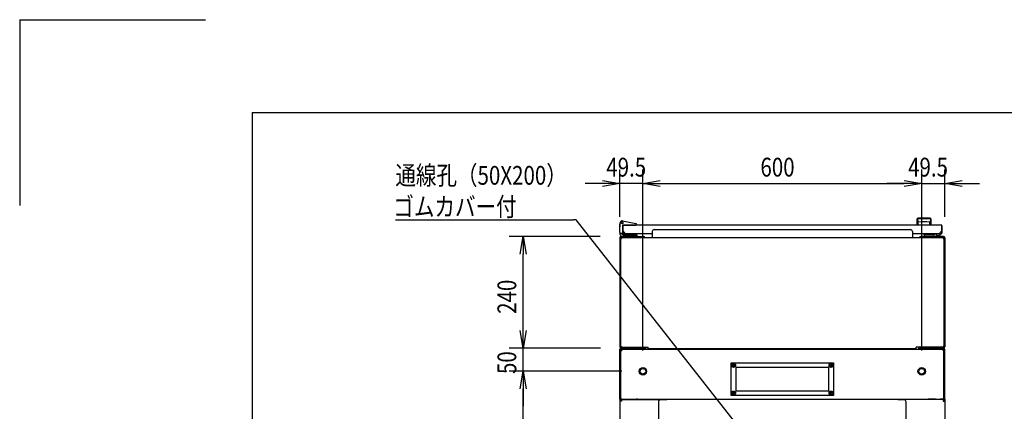
# Model space of a CAD drawing. Extents: x -84828 to -76428, y -65953 to -60013.
# Drawn here: x -84828 to -82709, y -60856 to -60013 of the extents above; entities that cross this region are included whole.
import ezdxf

# ---------------------------------------------------------------- set-up
doc = ezdxf.new("R2010")
doc.units = 0
doc.header["$LTSCALE"] = 0.1
doc.layers.get('0').update_dxf_attribs({"linetype": 'CONTINUOUS'})
doc.styles.add('y-1', font='romans.shx', dxfattribs={"width": 0.8, "height": 2.7, "bigfont": 'BIGFONT.shx'})
doc.styles.add('y-15', font='romans.shx', dxfattribs={"width": 0.8, "height": 40.5, "bigfont": 'BIGFONT.shx'})

msp = doc.modelspace()

# ---------------------------------------------------------------- linework, layer by layer
for p, q in [((-84827.6, -60013), (-84827.6, -60413)), ((-84827.6, -60013), (-84427.6, -60013)), ((-84327.6, -60213), (-76627.6, -60213)), ((-84327.6, -60213), (-84327.6, -65753)), ((-83535.9, -60437.5), (-83535.9, -60335.8)), ((-83486.4, -60725.1), (-83486.4, -60335.8)), ((-83486.4, -60725.1), (-83486.4, -60335.8)), ((-82886.4, -60725.1), (-82886.4, -60335.8)), ((-82886.4, -60725.1), (-82886.4, -60335.8)), ((-82836.9, -60437.5), (-82836.9, -60335.8)), ((-83573.4, -60365.8), (-83610.9, -60365.8)), ((-83573.4, -60359.6), (-83535.9, -60365.8)), ((-83535.9, -60365.8), (-83573.4, -60372.1)), ((-83535.9, -60365.8), (-83573.4, -60365.8)), ((-83486.4, -60365.8), (-83535.9, -60365.8)), ((-83486.4, -60365.8), (-83448.9, -60359.6)), ((-83486.4, -60365.8), (-83448.9, -60359.6)), ((-83448.9, -60372.1), (-83486.4, -60365.8)), ((-83486.4, -60365.8), (-83448.9, -60365.8)), ((-83448.9, -60372.1), (-83486.4, -60365.8)), ((-83486.4, -60365.8), (-83448.9, -60365.8)), ((-83448.9, -60365.8), (-82923.9, -60365.8)), ((-83448.9, -60365.8), (-83411.4, -60365.8)), ((-82923.9, -60365.8), (-82961.4, -60365.8)), ((-82923.9, -60359.6), (-82886.4, -60365.8)), ((-82923.9, -60359.6), (-82886.4, -60365.8)), ((-82886.4, -60365.8), (-82923.9, -60372.1)), ((-82886.4, -60365.8), (-82923.9, -60365.8)), ((-82886.4, -60365.8), (-82923.9, -60372.1)), ((-82886.4, -60365.8), (-82923.9, -60365.8)), ((-82886.4, -60365.8), (-82836.9, -60365.8)), ((-82836.9, -60365.8), (-82799.4, -60359.6)), ((-82799.4, -60372.1), (-82836.9, -60365.8)), ((-82836.9, -60365.8), (-82799.4, -60365.8)), ((-82799.4, -60365.8), (-82761.9, -60365.8)), ((-83535.4, -60451.1), (-83536.1, -60454.1)), ((-83535.9, -60454.1), (-83534.8, -60449.3)), ((-83535.4, -60451.1), (-83535.1, -60450.1)), ((-83535.1, -60450.1), (-83535, -60450.1)), ((-83530.1, -60446.2), (-83501.5, -60451.8)), ((-82895.9, -60455.1), (-82895.9, -60441.6)), ((-82895.7, -60442.6), (-82895.7, -60442.6)), ((-82895.7, -60442.6), (-82895.7, -60442.6)), ((-82895.7, -60442.6), (-82895.7, -60442.6)), ((-82895.7, -60442.6), (-82895.7, -60442.6)), ((-82895.7, -60442.6), (-82895.7, -60442.6)), ((-82895.7, -60442.6), (-82895.7, -60442.6)), ((-82895.7, -60442.6), (-82895.7, -60442.6)), ((-82895.7, -60442.6), (-82895.7, -60442.6)), ((-82895.7, -60442.6), (-82895.7, -60442.6)), ((-82895.7, -60442.6), (-82895.7, -60442.6)), ((-82895.7, -60442.6), (-82895.7, -60442.6)), ((-82895.7, -60442.6), (-82895.7, -60442.6)), ((-82895.7, -60442.6), (-82895.7, -60442.7)), ((-82895.7, -60442.7), (-82895.7, -60442.7)), ((-82895.7, -60442.7), (-82895.7, -60442.7)), ((-82895.7, -60442.7), (-82895.7, -60442.7)), ((-82895.7, -60442.7), (-82895.7, -60442.7)), ((-82895.7, -60442.7), (-82895.7, -60442.7)), ((-82895.7, -60442.7), (-82895.6, -60442.8)), ((-82895.6, -60442.8), (-82895.6, -60442.8)), ((-82895.6, -60442.8), (-82895.6, -60442.8)), ((-82895.6, -60442.8), (-82895.6, -60442.8)), ((-82895.6, -60442.8), (-82895.6, -60442.8)), ((-82895.6, -60442.8), (-82895.6, -60442.9)), ((-82895.6, -60442.9), (-82895.6, -60442.9)), ((-82895.6, -60442.9), (-82895.6, -60442.9)), ((-82895.6, -60442.9), (-82895.6, -60443)), ((-82895.6, -60443), (-82895.6, -60443)), ((-82895.6, -60443), (-82895.6, -60443)), ((-82895.6, -60443), (-82895.6, -60443)), ((-82895.6, -60443), (-82895.6, -60443.1)), ((-82895.6, -60443.1), (-82895.6, -60443.1)), ((-82895.6, -60443.1), (-82895.6, -60443.1)), ((-82895.6, -60443.1), (-82895.6, -60443.2)), ((-82895.6, -60443.2), (-82895.6, -60443.2)), ((-82895.6, -60443.2), (-82895.6, -60443.2)), ((-82895.6, -60443.2), (-82895.5, -60443.3)), ((-82895.5, -60443.3), (-82895.5, -60443.3)), ((-82895.5, -60443.3), (-82895.5, -60443.3)), ((-82895.5, -60443.3), (-82895.5, -60443.4)), ((-82895.5, -60443.4), (-82895.5, -60443.4)), ((-82895.5, -60443.4), (-82895.5, -60443.4)), ((-82895.5, -60443.4), (-82895.5, -60443.5)), ((-82895.5, -60443.5), (-82895.5, -60443.5)), ((-82895.5, -60443.5), (-82895.5, -60443.6)), ((-82895.5, -60443.6), (-82895.5, -60443.6)), ((-82895.5, -60443.6), (-82895.5, -60443.6)), ((-82895.5, -60443.6), (-82895.5, -60443.7)), ((-82895.5, -60443.7), (-82895.5, -60443.7)), ((-82895.5, -60443.7), (-82895.4, -60443.8)), ((-82895.4, -60443.8), (-82895.4, -60443.8)), ((-82895.4, -60443.8), (-82895.4, -60443.8)), ((-82895.4, -60443.8), (-82895.4, -60443.9)), ((-82895.4, -60443.9), (-82895.4, -60443.9)), ((-82895.4, -60443.9), (-82895.4, -60444)), ((-82895.4, -60444), (-82895.4, -60444)), ((-82895.4, -60444), (-82895.4, -60444)), ((-82895.4, -60444), (-82895.4, -60444.1)), ((-82895.4, -60444.1), (-82895.4, -60444.1)), ((-82895.4, -60444.1), (-82895.4, -60444.2)), ((-82895.4, -60444.2), (-82895.3, -60444.2)), ((-82895.3, -60444.2), (-82895.3, -60444.3)), ((-82895.3, -60444.3), (-82895.3, -60444.3)), ((-82895.3, -60444.3), (-82895.3, -60444.3)), ((-82895.3, -60444.3), (-82895.3, -60444.4)), ((-82895.3, -60444.4), (-82895.3, -60444.4)), ((-82895.3, -60444.4), (-82895.3, -60444.5)), ((-82895.3, -60444.5), (-82895.3, -60444.5)), ((-82895.3, -60444.5), (-82895.3, -60444.6)), ((-82895.3, -60444.6), (-82895.3, -60444.6)), ((-82895.3, -60444.6), (-82895.3, -60444.6)), ((-82895.3, -60444.6), (-82895.2, -60444.7)), ((-82895.2, -60444.7), (-82895.2, -60444.7)), ((-82895.2, -60444.7), (-82895.2, -60444.8)), ((-82895.2, -60444.8), (-82895.2, -60444.8)), ((-82895.2, -60444.8), (-82895.2, -60444.9)), ((-82895.2, -60444.9), (-82895.2, -60444.9)), ((-82895.2, -60444.9), (-82895.2, -60444.9)), ((-82895.2, -60444.9), (-82895.2, -60445)), ((-82895.2, -60445), (-82895.2, -60445)), ((-82895.2, -60445), (-82895.2, -60445.1)), ((-82895.2, -60445.1), (-82895.1, -60445.1)), ((-82895.1, -60445.1), (-82895.1, -60445.2)), ((-82895.1, -60445.2), (-82895.1, -60445.2)), ((-82895.1, -60445.2), (-82895.1, -60445.2)), ((-82895.1, -60445.2), (-82895.1, -60445.3)), ((-82895.1, -60445.3), (-82895.1, -60445.3)), ((-82895.1, -60445.3), (-82895.1, -60445.4)), ((-82895.1, -60445.4), (-82895.1, -60445.4)), ((-82895.1, -60445.4), (-82895.1, -60445.4)), ((-82895.1, -60445.4), (-82895.1, -60445.5)), ((-82895.1, -60445.5), (-82895.1, -60445.5)), ((-82895.1, -60445.5), (-82895, -60445.6)), ((-82895, -60445.6), (-82895, -60445.6)), ((-82895, -60445.6), (-82895, -60445.6)), ((-82895, -60445.6), (-82895, -60445.7)), ((-82895, -60445.7), (-82895, -60445.7)), ((-82895, -60445.7), (-82895, -60445.7)), ((-82895, -60445.7), (-82895, -60445.8)), ((-82895, -60445.8), (-82895, -60445.8)), ((-82895, -60445.8), (-82895, -60445.8)), ((-82895, -60445.8), (-82895, -60445.9)), ((-82895, -60445.9), (-82895, -60445.9)), ((-82895, -60445.9), (-82894.9, -60445.9)), ((-82894.9, -60445.9), (-82894.9, -60446)), ((-82894.9, -60446), (-82894.9, -60446)), ((-82894.9, -60446), (-82894.9, -60446)), ((-82894.9, -60446), (-82894.9, -60446.1)), ((-82894.9, -60446.1), (-82894.9, -60446.1)), ((-82894.9, -60446.1), (-82894.9, -60446.1)), ((-82894.9, -60446.1), (-82894.9, -60446.1)), ((-82894.9, -60446.1), (-82894.9, -60446.2)), ((-82894.9, -60446.2), (-82894.9, -60446.2)), ((-82894.9, -60446.2), (-82894.9, -60446.2)), ((-82894.9, -60446.2), (-82894.8, -60446.2)), ((-82894.8, -60446.2), (-82894.8, -60446.3)), ((-82894.8, -60446.3), (-82894.8, -60446.3)), ((-82894.8, -60446.3), (-82894.8, -60446.3)), ((-82894.8, -60446.3), (-82894.8, -60446.4)), ((-82894.8, -60446.4), (-82894.8, -60446.4)), ((-82894.8, -60446.4), (-82894.8, -60446.4)), ((-82894.8, -60446.4), (-82894.8, -60446.4)), ((-82894.8, -60446.4), (-82894.8, -60446.5)), ((-82894.8, -60446.5), (-82894.8, -60446.5)), ((-82894.8, -60446.5), (-82894.8, -60446.5)), ((-82894.8, -60446.5), (-82894.7, -60446.5)), ((-82894.7, -60446.5), (-82894.7, -60446.6)), ((-82894.7, -60446.6), (-82894.7, -60446.6)), ((-82894.7, -60446.6), (-82894.7, -60446.6)), ((-82894.7, -60446.6), (-82894.7, -60446.7)), ((-82894.7, -60446.7), (-82894.7, -60446.7)), ((-82894.7, -60446.7), (-82894.7, -60446.7)), ((-82894.7, -60446.7), (-82894.7, -60446.7)), ((-82894.7, -60446.7), (-82894.7, -60446.8)), ((-82894.7, -60446.8), (-82894.6, -60446.8)), ((-82894.6, -60446.8), (-82894.6, -60446.8)), ((-82894.6, -60446.8), (-82894.6, -60446.8)), ((-82894.6, -60446.8), (-82894.6, -60446.9)), ((-82894.6, -60446.9), (-82894.6, -60446.9)), ((-82894.6, -60446.9), (-82894.6, -60446.9)), ((-82894.6, -60446.9), (-82894.6, -60447)), ((-82894.6, -60447), (-82894.6, -60447)), ((-82894.6, -60447), (-82894.5, -60447)), ((-82894.5, -60447), (-82894.5, -60447)), ((-82894.5, -60447), (-82894.5, -60447.1)), ((-82894.5, -60447.1), (-82894.5, -60447.1)), ((-82894.5, -60447.1), (-82894.5, -60447.1)), ((-82894.5, -60447.1), (-82894.5, -60447.1)), ((-82894.5, -60447.1), (-82894.5, -60447.2)), ((-82894.5, -60447.2), (-82894.5, -60447.2)), ((-82894.5, -60447.2), (-82894.5, -60447.2)), ((-82894.5, -60447.2), (-82894.4, -60447.3)), ((-82894.4, -60447.3), (-82894.4, -60447.3)), ((-82894.4, -60447.3), (-82894.4, -60447.3)), ((-82894.4, -60447.3), (-82894.4, -60447.3)), ((-82894.4, -60447.3), (-82894.4, -60447.4)), ((-82894.4, -60447.4), (-82894.4, -60447.4)), ((-82894.4, -60447.4), (-82894.4, -60447.4)), ((-82894.4, -60447.4), (-82894.4, -60447.4)), ((-82894.4, -60447.4), (-82894.3, -60447.5)), ((-82894.3, -60447.5), (-82894.3, -60447.5)), ((-82894.3, -60447.5), (-82894.3, -60447.5)), ((-82894.3, -60447.5), (-82894.3, -60447.5)), ((-82894.3, -60447.5), (-82894.3, -60447.6)), ((-82894.3, -60447.6), (-82894.3, -60447.6)), ((-82894.3, -60447.6), (-82894.3, -60447.6)), ((-82894.3, -60447.6), (-82894.3, -60447.6)), ((-82894.3, -60447.6), (-82894.3, -60447.7)), ((-82894.3, -60447.7), (-82894.2, -60447.7)), ((-82894.2, -60447.7), (-82894.2, -60447.7)), ((-82894.2, -60447.7), (-82894.2, -60447.7)), ((-82894.2, -60447.7), (-82894.2, -60447.7)), ((-82894.2, -60447.7), (-82894.2, -60447.8)), ((-82894.2, -60447.8), (-82894.2, -60447.8)), ((-82894.2, -60447.8), (-82894.2, -60447.8)), ((-82894.2, -60447.8), (-82894.2, -60447.8)), ((-82894.2, -60447.8), (-82894.2, -60447.9)), ((-82894.2, -60447.9), (-82894.1, -60447.9)), ((-82894.1, -60447.9), (-82894.1, -60447.9)), ((-82894.1, -60447.9), (-82894.1, -60447.9)), ((-82894.1, -60447.9), (-82894.1, -60447.9)), ((-82894.1, -60447.9), (-82894.1, -60448)), ((-82894.1, -60448), (-82894.1, -60448)), ((-82894.1, -60448), (-82894.1, -60448)), ((-82894.1, -60448), (-82894.1, -60448)), ((-82894.1, -60448), (-82894.1, -60448)), ((-82894.1, -60448), (-82894.1, -60448)), ((-82894.1, -60448), (-82894, -60448.1)), ((-82894, -60448.1), (-82894, -60448.1)), ((-82894, -60448.1), (-82894, -60448.1)), ((-82894, -60448.1), (-82894, -60448.1)), ((-82894, -60448.1), (-82894, -60448.1)), ((-82894, -60448.1), (-82894, -60448.1)), ((-82894, -60448.1), (-82894, -60448.2)), ((-82894, -60448.2), (-82894, -60448.2)), ((-82894, -60448.2), (-82894, -60448.2)), ((-82894, -60448.2), (-82894, -60448.2)), ((-82894, -60448.2), (-82894, -60448.2)), ((-82894, -60448.2), (-82894, -60448.2)), ((-82894, -60448.2), (-82893.9, -60448.2)), ((-82893.9, -60448.2), (-82893.9, -60448.3)), ((-82893.9, -60448.3), (-82893.9, -60448.3)), ((-82893.9, -60448.3), (-82893.9, -60448.3)), ((-82893.9, -60448.3), (-82893.9, -60448.3)), ((-82893.9, -60448.3), (-82893.9, -60448.3)), ((-82893.9, -60448.3), (-82893.9, -60448.3)), ((-82893.9, -60448.3), (-82893.9, -60448.3)), ((-82893.9, -60448.3), (-82893.9, -60448.3)), ((-82893.9, -60448.3), (-82893.9, -60448.3)), ((-82893.9, -60448.3), (-82893.9, -60448.3)), ((-82893.9, -60448.3), (-82893.9, -60448.4)), ((-82893.9, -60448.4), (-82893.9, -60448.4)), ((-82893.9, -60448.4), (-82893.9, -60448.4)), ((-82893.9, -60448.4), (-82893.9, -60448.4)), ((-82893.9, -60448.4), (-82893.9, -60448.4)), ((-82893.9, -60448.4), (-82893.9, -60448.4)), ((-82893.9, -60448.4), (-82893.9, -60448.4)), ((-82893.9, -60448.4), (-82893.9, -60448.4)), ((-82893.9, -60448.4), (-82893.9, -60448.4)), ((-82893.9, -60448.4), (-82893.9, -60448.4)), ((-82893.9, -60448.4), (-82893.9, -60448.4)), ((-82893.9, -60448.4), (-82893.9, -60448.4)), ((-82893.9, -60448.4), (-82893.9, -60448.4)), ((-82893.9, -60454.7), (-82893.9, -60449.3)), ((-82887.4, -60441.6), (-82887.4, -60442.2)), ((-82875.4, -60441.6), (-82875.4, -60442.2)), ((-82868.9, -60448.4), (-82869, -60448.4)), ((-82869, -60448.4), (-82869, -60448.4)), ((-82869, -60448.4), (-82869, -60448.4)), ((-82869, -60448.4), (-82869, -60448.4)), ((-82869, -60448.4), (-82869, -60448.4)), ((-82869, -60448.4), (-82869, -60448.4)), ((-82869, -60448.4), (-82869, -60448.4)), ((-82869, -60448.4), (-82869, -60448.4)), ((-82869, -60448.4), (-82869, -60448.4)), ((-82869, -60448.4), (-82869, -60448.4)), ((-82869, -60454.7), (-82869, -60449.3)), ((-82868.8, -60448.2), (-82868.9, -60448.2)), ((-82868.9, -60448.2), (-82868.9, -60448.2)), ((-82868.9, -60448.2), (-82868.9, -60448.2)), ((-82868.9, -60448.2), (-82868.9, -60448.2)), ((-82868.9, -60448.2), (-82868.9, -60448.2)), ((-82868.9, -60448.2), (-82868.9, -60448.3)), ((-82868.9, -60448.3), (-82868.9, -60448.3)), ((-82868.9, -60448.3), (-82868.9, -60448.3)), ((-82868.9, -60448.3), (-82868.9, -60448.3)), ((-82868.9, -60448.3), (-82868.9, -60448.3)), ((-82868.9, -60448.3), (-82868.9, -60448.3)), ((-82868.9, -60448.3), (-82868.9, -60448.3)), ((-82868.9, -60448.3), (-82868.9, -60448.3)), ((-82868.9, -60448.3), (-82868.9, -60448.3)), ((-82868.9, -60448.3), (-82868.9, -60448.3)), ((-82868.9, -60448.3), (-82868.9, -60448.4)), ((-82868.9, -60448.4), (-82868.9, -60448.4)), ((-82868.9, -60448.4), (-82868.9, -60448.4)), ((-82868.7, -60448), (-82868.8, -60448)), ((-82868.8, -60448), (-82868.8, -60448)), ((-82868.8, -60448), (-82868.8, -60448)), ((-82868.8, -60448), (-82868.8, -60448)), ((-82868.8, -60448), (-82868.8, -60448.1)), ((-82868.8, -60448.1), (-82868.8, -60448.1)), ((-82868.8, -60448.1), (-82868.8, -60448.1)), ((-82868.8, -60448.1), (-82868.8, -60448.1)), ((-82868.8, -60448.1), (-82868.8, -60448.1)), ((-82868.8, -60448.1), (-82868.8, -60448.1)), ((-82868.8, -60448.1), (-82868.8, -60448.2)), ((-82868.8, -60448.2), (-82868.8, -60448.2)), ((-82868.6, -60447.8), (-82868.7, -60447.8)), ((-82868.7, -60447.8), (-82868.7, -60447.8)), ((-82868.7, -60447.8), (-82868.7, -60447.9)), ((-82868.7, -60447.9), (-82868.7, -60447.9)), ((-82868.7, -60447.9), (-82868.7, -60447.9)), ((-82868.7, -60447.9), (-82868.7, -60447.9)), ((-82868.7, -60447.9), (-82868.7, -60447.9)), ((-82868.7, -60447.9), (-82868.7, -60448)), ((-82868.7, -60448), (-82868.7, -60448)), ((-82868.5, -60447.6), (-82868.6, -60447.6)), ((-82868.6, -60447.6), (-82868.6, -60447.6)), ((-82868.6, -60447.6), (-82868.6, -60447.7)), ((-82868.6, -60447.7), (-82868.6, -60447.7)), ((-82868.6, -60447.7), (-82868.6, -60447.7)), ((-82868.6, -60447.7), (-82868.6, -60447.7)), ((-82868.6, -60447.7), (-82868.6, -60447.7)), ((-82868.6, -60447.7), (-82868.6, -60447.8)), ((-82868.6, -60447.8), (-82868.6, -60447.8)), ((-82868.4, -60447.4), (-82868.5, -60447.4)), ((-82868.5, -60447.4), (-82868.5, -60447.4)), ((-82868.5, -60447.4), (-82868.5, -60447.4)), ((-82868.5, -60447.4), (-82868.5, -60447.5)), ((-82868.5, -60447.5), (-82868.5, -60447.5)), ((-82868.5, -60447.5), (-82868.5, -60447.5)), ((-82868.5, -60447.5), (-82868.5, -60447.5)), ((-82868.5, -60447.5), (-82868.5, -60447.6)), ((-82868.5, -60447.6), (-82868.5, -60447.6)), ((-82868.3, -60447.1), (-82868.4, -60447.2)), ((-82868.4, -60447.2), (-82868.4, -60447.2)), ((-82868.4, -60447.2), (-82868.4, -60447.2)), ((-82868.4, -60447.2), (-82868.4, -60447.3)), ((-82868.4, -60447.3), (-82868.4, -60447.3)), ((-82868.4, -60447.3), (-82868.4, -60447.3)), ((-82868.4, -60447.3), (-82868.4, -60447.3)), ((-82868.4, -60447.3), (-82868.4, -60447.4)), ((-82868.2, -60446.9), (-82868.3, -60447)), ((-82868.3, -60447), (-82868.3, -60447)), ((-82868.3, -60447), (-82868.3, -60447)), ((-82868.3, -60447), (-82868.3, -60447)), ((-82868.3, -60447), (-82868.3, -60447.1)), ((-82868.3, -60447.1), (-82868.3, -60447.1)), ((-82868.3, -60447.1), (-82868.3, -60447.1)), ((-82868.3, -60447.1), (-82868.3, -60447.1)), ((-82868.1, -60446.7), (-82868.2, -60446.7)), ((-82868.2, -60446.7), (-82868.2, -60446.7)), ((-82868.2, -60446.7), (-82868.2, -60446.8)), ((-82868.2, -60446.8), (-82868.2, -60446.8)), ((-82868.2, -60446.8), (-82868.2, -60446.8)), ((-82868.2, -60446.8), (-82868.2, -60446.8)), ((-82868.2, -60446.8), (-82868.2, -60446.9)), ((-82868.2, -60446.9), (-82868.2, -60446.9)), ((-82868.2, -60446.9), (-82868.2, -60446.9)), ((-82868, -60446.4), (-82868.1, -60446.5)), ((-82868.1, -60446.5), (-82868.1, -60446.5)), ((-82868.1, -60446.5), (-82868.1, -60446.5)), ((-82868.1, -60446.5), (-82868.1, -60446.5)), ((-82868.1, -60446.5), (-82868.1, -60446.6)), ((-82868.1, -60446.6), (-82868.1, -60446.6)), ((-82868.1, -60446.6), (-82868.1, -60446.6)), ((-82868.1, -60446.6), (-82868.1, -60446.7)), ((-82868.1, -60446.7), (-82868.1, -60446.7)), ((-82867.9, -60446.1), (-82868, -60446.2)), ((-82868, -60446.2), (-82868, -60446.2)), ((-82868, -60446.2), (-82868, -60446.2)), ((-82868, -60446.2), (-82868, -60446.2)), ((-82868, -60446.2), (-82868, -60446.3)), ((-82868, -60446.3), (-82868, -60446.3)), ((-82868, -60446.3), (-82868, -60446.3)), ((-82868, -60446.3), (-82868, -60446.4)), ((-82868, -60446.4), (-82868, -60446.4)), ((-82868, -60446.4), (-82868, -60446.4)), ((-82868, -60446.4), (-82868, -60446.4)), ((-82867.8, -60445.8), (-82867.9, -60445.8)), ((-82867.9, -60445.8), (-82867.9, -60445.8)), ((-82867.9, -60445.8), (-82867.9, -60445.9)), ((-82867.9, -60445.9), (-82867.9, -60445.9)), ((-82867.9, -60445.9), (-82867.9, -60445.9)), ((-82867.9, -60445.9), (-82867.9, -60446)), ((-82867.9, -60446), (-82867.9, -60446)), ((-82867.9, -60446), (-82867.9, -60446)), ((-82867.9, -60446), (-82867.9, -60446.1)), ((-82867.9, -60446.1), (-82867.9, -60446.1)), ((-82867.9, -60446.1), (-82867.9, -60446.1)), ((-82867.9, -60446.1), (-82867.9, -60446.1)), ((-82867.7, -60445.4), (-82867.8, -60445.4)), ((-82867.8, -60445.4), (-82867.8, -60445.4)), ((-82867.8, -60445.4), (-82867.8, -60445.5)), ((-82867.8, -60445.5), (-82867.8, -60445.5)), ((-82867.8, -60445.5), (-82867.8, -60445.6)), ((-82867.8, -60445.6), (-82867.8, -60445.6)), ((-82867.8, -60445.6), (-82867.8, -60445.6)), ((-82867.8, -60445.6), (-82867.8, -60445.7)), ((-82867.8, -60445.7), (-82867.8, -60445.7)), ((-82867.8, -60445.7), (-82867.8, -60445.7)), ((-82867.8, -60445.7), (-82867.8, -60445.8)), ((-82867.6, -60444.9), (-82867.7, -60445)), ((-82867.7, -60445), (-82867.7, -60445)), ((-82867.7, -60445), (-82867.7, -60445.1)), ((-82867.7, -60445.1), (-82867.7, -60445.1)), ((-82867.7, -60445.1), (-82867.7, -60445.2)), ((-82867.7, -60445.2), (-82867.7, -60445.2)), ((-82867.7, -60445.2), (-82867.7, -60445.2)), ((-82867.7, -60445.2), (-82867.7, -60445.3)), ((-82867.7, -60445.3), (-82867.7, -60445.3)), ((-82867.7, -60445.3), (-82867.7, -60445.4)), ((-82867.5, -60444.5), (-82867.6, -60444.6)), ((-82867.6, -60444.6), (-82867.6, -60444.6)), ((-82867.6, -60444.6), (-82867.6, -60444.6)), ((-82867.6, -60444.6), (-82867.6, -60444.7)), ((-82867.6, -60444.7), (-82867.6, -60444.7)), ((-82867.6, -60444.7), (-82867.6, -60444.8)), ((-82867.6, -60444.8), (-82867.6, -60444.8)), ((-82867.6, -60444.8), (-82867.6, -60444.9)), ((-82867.6, -60444.9), (-82867.6, -60444.9)), ((-82867.6, -60444.9), (-82867.6, -60444.9)), ((-82867.4, -60444), (-82867.5, -60444.1)), ((-82867.5, -60444.1), (-82867.5, -60444.1)), ((-82867.5, -60444.1), (-82867.5, -60444.2)), ((-82867.5, -60444.2), (-82867.5, -60444.2)), ((-82867.5, -60444.2), (-82867.5, -60444.3)), ((-82867.5, -60444.3), (-82867.5, -60444.3)), ((-82867.5, -60444.3), (-82867.5, -60444.3)), ((-82867.5, -60444.3), (-82867.5, -60444.4)), ((-82867.5, -60444.4), (-82867.5, -60444.4)), ((-82867.5, -60444.4), (-82867.5, -60444.5)), ((-82867.5, -60444.5), (-82867.5, -60444.5)), ((-82867.3, -60443.6), (-82867.4, -60443.6)), ((-82867.4, -60443.6), (-82867.4, -60443.6)), ((-82867.4, -60443.6), (-82867.4, -60443.7)), ((-82867.4, -60443.7), (-82867.4, -60443.7)), ((-82867.4, -60443.7), (-82867.4, -60443.8)), ((-82867.4, -60443.8), (-82867.4, -60443.8)), ((-82867.4, -60443.8), (-82867.4, -60443.8)), ((-82867.4, -60443.8), (-82867.4, -60443.9)), ((-82867.4, -60443.9), (-82867.4, -60443.9)), ((-82867.4, -60443.9), (-82867.4, -60444)), ((-82867.4, -60444), (-82867.4, -60444)), ((-82867.4, -60444), (-82867.4, -60444)), ((-82867.2, -60443.1), (-82867.3, -60443.1)), ((-82867.3, -60443.1), (-82867.3, -60443.1)), ((-82867.3, -60443.1), (-82867.3, -60443.2)), ((-82867.3, -60443.2), (-82867.3, -60443.2)), ((-82867.3, -60443.2), (-82867.3, -60443.2)), ((-82867.3, -60443.2), (-82867.3, -60443.3)), ((-82867.3, -60443.3), (-82867.3, -60443.3)), ((-82867.3, -60443.3), (-82867.3, -60443.3)), ((-82867.3, -60443.3), (-82867.3, -60443.4)), ((-82867.3, -60443.4), (-82867.3, -60443.4)), ((-82867.3, -60443.4), (-82867.3, -60443.4)), ((-82867.3, -60443.4), (-82867.3, -60443.5)), ((-82867.3, -60443.5), (-82867.3, -60443.5)), ((-82867.3, -60443.5), (-82867.3, -60443.6)), ((-82867.1, -60442.6), (-82867.2, -60442.6)), ((-82867.2, -60442.6), (-82867.2, -60442.6)), ((-82867.2, -60442.6), (-82867.2, -60442.6)), ((-82867.2, -60442.6), (-82867.2, -60442.6)), ((-82867.2, -60442.6), (-82867.2, -60442.6)), ((-82867.2, -60442.6), (-82867.2, -60442.6)), ((-82867.2, -60442.6), (-82867.2, -60442.7)), ((-82867.2, -60442.7), (-82867.2, -60442.7)), ((-82867.2, -60442.7), (-82867.2, -60442.7)), ((-82867.2, -60442.7), (-82867.2, -60442.7)), ((-82867.2, -60442.7), (-82867.2, -60442.7)), ((-82867.2, -60442.7), (-82867.2, -60442.7)), ((-82867.2, -60442.7), (-82867.2, -60442.8)), ((-82867.2, -60442.8), (-82867.2, -60442.8)), ((-82867.2, -60442.8), (-82867.2, -60442.8)), ((-82867.2, -60442.8), (-82867.2, -60442.8)), ((-82867.2, -60442.8), (-82867.2, -60442.8)), ((-82867.2, -60442.8), (-82867.2, -60442.9)), ((-82867.2, -60442.9), (-82867.2, -60442.9)), ((-82867.2, -60442.9), (-82867.2, -60442.9)), ((-82867.2, -60442.9), (-82867.2, -60443)), ((-82867.2, -60443), (-82867.2, -60443)), ((-82867.2, -60443), (-82867.2, -60443)), ((-82867.2, -60443), (-82867.2, -60443)), ((-82867.2, -60443), (-82867.2, -60443.1)), ((-82867.1, -60442.6), (-82867.1, -60442.6)), ((-82867.1, -60442.6), (-82867.1, -60442.6)), ((-82867.1, -60442.6), (-82867.1, -60442.6)), ((-82867.1, -60442.6), (-82867.1, -60442.6)), ((-82867.1, -60442.6), (-82867.1, -60442.6)), ((-82867.1, -60442.6), (-82867.1, -60442.6)), ((-82866.9, -60441.6), (-82866.9, -60455.1)), ((-83536.1, -60454.1), (-83536.1, -60459.1)), ((-83536.1, -60460.1), (-83536.1, -60459.1)), ((-83535.9, -60460.1), (-83536.1, -60460.1)), ((-83535.9, -60471.1), (-83535.9, -60454.1)), ((-83535.9, -60454.1), (-83534.9, -60454.2)), ((-83535.9, -60471.1), (-83535.9, -60473.1)), ((-83529.9, -60473.1), (-83533.9, -60473.1)), ((-83529.9, -60472.1), (-83529.9, -60455.6)), ((-83529.9, -60456.1), (-83529.9, -60469.1)), ((-83529.9, -60456.6), (-83528.9, -60456.6)), ((-83529.9, -60472.6), (-83529.9, -60456.6)), ((-83529.9, -60472.1), (-83529.9, -60473.1)), ((-83529.4, -60455.1), (-83501.9, -60455.1)), ((-83528.9, -60472.6), (-83528.9, -60456.6)), ((-82844.4, -60455.1), (-83528.4, -60455.1)), ((-83525.4, -60473.1), (-83528.4, -60473.1)), ((-83466.4, -60474.1), (-83528.4, -60474.1)), ((-83528.4, -60474.1), (-83528.4, -60474.1)), ((-83528.4, -60474.1), (-83528.4, -60474.1)), ((-83524.4, -60455.1), (-83513.9, -60455.1)), ((-83499.9, -60455.1), (-83501.9, -60455.1)), ((-83499.9, -60453.8), (-83499.9, -60454.8)), ((-83499.9, -60454.8), (-83499.9, -60455.1)), ((-83466.4, -60468.9), (-83466.4, -60481.7)), ((-83462.4, -60464.9), (-82910.4, -60464.9)), ((-82906.4, -60468.9), (-82906.4, -60481.7)), ((-82844.4, -60474.1), (-82906.4, -60474.1)), ((-82866.9, -60455.1), (-82895.9, -60455.1)), ((-82845.9, -60474.1), (-82855.9, -60474.1)), ((-82847.4, -60473.1), (-82844.4, -60473.1)), ((-82844.4, -60473.1), (-82844.4, -60474.1)), ((-82843.9, -60456.6), (-82843.9, -60472.6)), ((-82842.9, -60456.6), (-82843.9, -60456.6)), ((-82842.9, -60456.6), (-82842.9, -60472.6)), ((-83578.5, -60480.1), (-83773.9, -60480.1)), ((-83750.2, -60517.6), (-83743.9, -60480.1)), ((-83743.9, -60480.1), (-83737.7, -60517.6)), ((-83743.9, -60480.1), (-83743.9, -60517.6)), ((-83535.9, -60482.5), (-83535.9, -60717.2)), ((-83534.3, -60482.5), (-83534.3, -60717.2)), ((-83534.3, -60483.8), (-83534.3, -60716.4)), ((-83534.3, -60483.8), (-83532.7, -60483.8)), ((-83533.5, -60480.1), (-83484.3, -60480.1)), ((-83533.5, -60481.7), (-83484.3, -60481.7)), ((-83532.7, -60482.2), (-82840.1, -60482.2)), ((-83532.7, -60482.2), (-83532.7, -60483.8)), ((-83499.4, -60480.1), (-83528.9, -60480.1)), ((-83528.1, -60476.6), (-83499.4, -60476.6)), ((-83499.4, -60476.6), (-83499.4, -60480.1)), ((-83466.4, -60481.7), (-82906.4, -60481.7)), ((-82839.3, -60480.1), (-82888.5, -60480.1)), ((-82839.3, -60481.7), (-82888.5, -60481.7)), ((-82860.9, -60476.6), (-82878.9, -60476.6)), ((-82855.9, -60474.6), (-82858.9, -60474.6)), ((-82852.9, -60477.1), (-82848.9, -60477.1)), ((-82840.1, -60482.2), (-82840.1, -60483.8)), ((-82840.1, -60483.8), (-82838.5, -60483.8)), ((-82838.5, -60482.5), (-82838.5, -60717.2)), ((-82838.5, -60483.8), (-82838.5, -60716.4)), ((-82836.9, -60482.5), (-82836.9, -60717.2)), ((-83743.9, -60682.6), (-83743.9, -60517.6)), ((-83743.9, -60682.6), (-83743.9, -60645.1)), ((-83743.9, -60720.1), (-83750.2, -60682.6)), ((-83743.9, -60720.1), (-83750.2, -60682.6)), ((-83737.7, -60682.6), (-83743.9, -60720.1)), ((-83743.9, -60720.1), (-83743.9, -60682.6)), ((-83737.7, -60682.6), (-83743.9, -60720.1)), ((-83743.9, -60720.1), (-83743.9, -60682.6)), ((-83577.9, -60720.1), (-83773.9, -60720.1)), ((-83577.9, -60720.1), (-83773.9, -60720.1)), ((-83743.9, -60770.1), (-83743.9, -60720.1)), ((-83535.9, -60828.1), (-83535.9, -60723.1)), ((-83534.3, -60716.4), (-83532.7, -60716.4)), ((-83533.9, -60828.1), (-83533.9, -60723.1)), ((-83533.9, -60725.6), (-83531.9, -60725.6)), ((-83533.9, -60830.1), (-83533.9, -60725.6)), ((-83533.5, -60718), (-83482.7, -60718)), ((-83533.5, -60719.6), (-83482.7, -60719.6)), ((-83486.9, -60720.1), (-83532.9, -60720.1)), ((-83486.9, -60722.1), (-83532.9, -60722.1)), ((-83532.7, -60716.4), (-83532.7, -60718)), ((-83532.7, -60718), (-83474.8, -60718)), ((-83531.9, -60722.1), (-82840.9, -60722.1)), ((-83531.9, -60722.1), (-83531.9, -60725.6)), ((-83486.9, -60720.1), (-83484.9, -60720.1)), ((-83484.9, -60722.1), (-83486.9, -60722.1)), ((-83484.9, -60720.1), (-83484.9, -60722.1)), ((-83481.9, -60722.1), (-83481.9, -60720.4)), ((-83480.3, -60722.1), (-83480.3, -60720.4)), ((-83474.8, -60721.6), (-83474.8, -60718)), ((-82898, -60721.6), (-83474.8, -60721.6)), ((-82898, -60721.6), (-82898, -60718)), ((-82840.1, -60718), (-82898, -60718)), ((-82892.5, -60722.1), (-82892.5, -60720.4)), ((-82890.9, -60722.1), (-82890.9, -60720.4)), ((-82839.3, -60718), (-82890.1, -60718)), ((-82839.3, -60719.6), (-82890.1, -60719.6)), ((-82885.9, -60720.1), (-82887.9, -60720.1)), ((-82887.9, -60720.1), (-82887.9, -60722.1)), ((-82887.9, -60722.1), (-82885.9, -60722.1)), ((-82885.9, -60720.1), (-82839.9, -60720.1)), ((-82885.9, -60722.1), (-82839.9, -60722.1)), ((-82840.9, -60722.1), (-82840.9, -60725.6)), ((-82838.9, -60725.6), (-82840.9, -60725.6)), ((-82838.5, -60716.4), (-82840.1, -60716.4)), ((-82840.1, -60716.4), (-82840.1, -60718)), ((-82838.9, -60828.1), (-82838.9, -60723.1)), ((-82838.9, -60830.1), (-82838.9, -60725.6)), ((-82836.9, -60828.1), (-82836.9, -60723.1)), ((-83531.4, -60770.1), (-83773.9, -60770.1)), ((-83531.4, -60770.1), (-83773.9, -60770.1)), ((-83750.2, -60807.6), (-83743.9, -60770.1)), ((-83750.2, -60807.6), (-83743.9, -60770.1)), ((-83743.9, -60770.1), (-83737.7, -60807.6)), ((-83743.9, -60770.1), (-83743.9, -60807.6)), ((-83743.9, -60770.1), (-83737.7, -60807.6)), ((-83743.9, -60770.1), (-83743.9, -60807.6)), ((-83296.4, -60752.1), (-83076.4, -60752.1)), ((-83296.4, -60822.1), (-83296.4, -60752.1)), ((-83293.7, -60756.7), (-83292, -60756.5)), ((-83293.7, -60756.7), (-83293.7, -60757.5)), ((-83293.7, -60757.5), (-83292, -60757.8)), ((-83291.8, -60754.9), (-83292, -60756.5)), ((-83291.8, -60759.4), (-83292, -60757.8)), ((-83291.8, -60754.9), (-83291, -60754.9)), ((-83291.8, -60759.4), (-83291, -60759.4)), ((-83291, -60754.9), (-83290.8, -60756.5)), ((-83291, -60759.4), (-83290.8, -60757.8)), ((-83289.2, -60756.7), (-83290.8, -60756.5)), ((-83289.2, -60757.5), (-83290.8, -60757.8)), ((-83289.2, -60756.7), (-83289.2, -60757.5)), ((-83086.4, -60762.1), (-83286.4, -60762.1)), ((-83286.4, -60762.1), (-83286.4, -60812.1)), ((-83086.4, -60812.1), (-83086.4, -60762.1)), ((-83083.7, -60756.7), (-83082, -60756.5)), ((-83083.7, -60756.7), (-83083.7, -60757.5)), ((-83083.7, -60757.5), (-83082, -60757.8)), ((-83081.8, -60754.9), (-83082, -60756.5)), ((-83081.8, -60759.4), (-83082, -60757.8)), ((-83081.8, -60754.9), (-83081, -60754.9)), ((-83081.8, -60759.4), (-83081, -60759.4)), ((-83081, -60754.9), (-83080.8, -60756.5)), ((-83081, -60759.4), (-83080.8, -60757.8)), ((-83079.2, -60756.7), (-83080.8, -60756.5)), ((-83079.2, -60757.5), (-83080.8, -60757.8)), ((-83079.2, -60756.7), (-83079.2, -60757.5)), ((-83076.4, -60752.1), (-83076.4, -60822.1)), ((-83743.9, -60807.6), (-83743.9, -60845.1)), ((-83743.9, -61632.6), (-83743.9, -60807.6)), ((-83286.4, -60812.1), (-83086.4, -60812.1)), ((-83535.9, -60830.1), (-83535.9, -60828.1)), ((-83533.9, -60830.1), (-83535.9, -60830.1)), ((-83535.9, -60830.1), (-83535.9, -60834.1)), ((-83533.6, -60830.1), (-83535.9, -60830.1)), ((-83532.5, -60834.1), (-83535.9, -60834.1)), ((-83535.9, -60834.1), (-83535.9, -61606.2)), ((-83533.9, -60828.1), (-83533.9, -60830.1)), ((-83533.9, -60830.1), (-82838.9, -60830.1)), ((-83533.6, -60830.1), (-83532.5, -60830.1)), ((-83533.6, -60830.1), (-83533.6, -60834.1)), ((-83532.5, -60830.1), (-83525.9, -60830.1)), ((-83532.5, -60830.6), (-83532.5, -60834.1)), ((-83532.5, -60830.6), (-83439.4, -60830.6)), ((-83515.9, -60830.1), (-83501.4, -60830.1)), ((-83501.4, -60830.1), (-83500.2, -60830.1)), ((-83500.2, -60830.1), (-83500.2, -60830.6)), ((-83497.9, -60830.1), (-83500.2, -60830.1)), ((-83497.9, -60830.1), (-83497.9, -60830.6)), ((-83434.9, -60831.8), (-83448.9, -60831.8)), ((-83439.4, -60830.6), (-83439.4, -60831.8)), ((-83438.2, -60830.1), (-83438.2, -60831.8)), ((-83435.9, -60831.8), (-83435.9, -60830.1)), ((-83434.9, -60830.6), (-83434.9, -60831.8)), ((-82937.9, -60830.6), (-83434.9, -60830.6)), ((-83076.4, -60822.1), (-83296.4, -60822.1)), ((-83293.7, -60816.7), (-83292, -60816.5)), ((-83293.7, -60816.7), (-83293.7, -60817.5)), ((-83293.7, -60817.5), (-83292, -60817.8)), ((-83291.8, -60814.9), (-83292, -60816.5)), ((-83291.8, -60819.4), (-83292, -60817.8)), ((-83291.8, -60814.9), (-83291, -60814.9)), ((-83291.8, -60819.4), (-83291, -60819.4)), ((-83291, -60814.9), (-83290.8, -60816.5)), ((-83291, -60819.4), (-83290.8, -60817.8)), ((-83289.2, -60816.7), (-83290.8, -60816.5)), ((-83289.2, -60817.5), (-83290.8, -60817.8)), ((-83289.2, -60816.7), (-83289.2, -60817.5)), ((-83083.7, -60816.7), (-83082, -60816.5)), ((-83083.7, -60816.7), (-83083.7, -60817.5)), ((-83083.7, -60817.5), (-83082, -60817.8)), ((-83081.8, -60814.9), (-83082, -60816.5)), ((-83081.8, -60819.4), (-83082, -60817.8)), ((-83081.8, -60814.9), (-83081, -60814.9)), ((-83081.8, -60819.4), (-83081, -60819.4)), ((-83081, -60814.9), (-83080.8, -60816.5)), ((-83081, -60819.4), (-83080.8, -60817.8)), ((-83079.2, -60816.7), (-83080.8, -60816.5)), ((-83079.2, -60817.5), (-83080.8, -60817.8)), ((-83079.2, -60816.7), (-83079.2, -60817.5)), ((-82937.9, -60830.6), (-82937.9, -60831.8)), ((-82923.9, -60831.8), (-82937.9, -60831.8)), ((-82936.9, -60831.8), (-82936.9, -60830.1)), ((-82934.6, -60830.1), (-82934.6, -60831.8)), ((-82840.4, -60830.6), (-82933.5, -60830.6)), ((-82933.5, -60830.6), (-82933.5, -60831.8)), ((-82874.9, -60830.1), (-82872.6, -60830.1)), ((-82874.9, -60830.1), (-82874.9, -60830.6)), ((-82871.5, -60830.1), (-82872.6, -60830.1)), ((-82872.6, -60830.1), (-82872.6, -60830.6)), ((-82856.9, -60830.1), (-82871.5, -60830.1)), ((-82840.4, -60830.1), (-82846.9, -60830.1)), ((-82839.2, -60830.1), (-82840.4, -60830.1)), ((-82840.4, -60830.6), (-82840.4, -60834.1)), ((-82840.4, -60834.1), (-82836.9, -60834.1)), ((-82839.2, -60830.1), (-82839.2, -60834.1)), ((-82839.2, -60830.1), (-82836.9, -60830.1)), ((-82838.9, -60828.1), (-82838.9, -60830.1)), ((-82838.9, -60830.1), (-82836.9, -60830.1)), ((-82836.9, -60830.1), (-82836.9, -60828.1)), ((-82836.9, -60830.1), (-82836.9, -60834.1)), ((-82836.9, -60834.1), (-82836.9, -61606.2)), ((-83452.9, -60835.8), (-83452.9, -61214.4)), ((-82919.9, -61214.4), (-82919.9, -60835.8))]:
    msp.add_line(p, q)
at = {"lineweight": -2}
for p, q in [((-84019.1, -60444), (-83635.5, -60444)), ((-83630.1, -60444), (-83635.5, -60444)), ((-83289, -60877.9), (-83630.1, -60444))]:
    msp.add_line(p, q, dxfattribs=at)
for centre, radius in [((-83486.4, -60770.1), 8), ((-83486.4, -60770.1), 6), ((-83291.4, -60757.1), 4.5), ((-83291.4, -60757.1), 4.15), ((-83291.4, -60757.1), 4), ((-83081.4, -60757.1), 4.5), ((-83081.4, -60757.1), 4.15), ((-83081.4, -60757.1), 4), ((-82886.4, -60770.1), 8), ((-82886.4, -60770.1), 6), ((-83291.4, -60817.1), 4.5), ((-83291.4, -60817.1), 4.15), ((-83291.4, -60817.1), 4), ((-83081.4, -60817.1), 4.5), ((-83081.4, -60817.1), 4.15), ((-83081.4, -60817.1), 4)]:
    msp.add_circle(centre, radius)
for centre, radius, start, end in [((-83530.9, -60450.1), 4, 149.4392, 167.3196), ((-83530.9, -60450.1), 4, 78.9104, 149.4392), ((-83530.9, -60450.1), 4, 147.7579, 149.4392), ((-83530.9, -60450.1), 2.05, 139.714, 18.1068), ((-83530.9, -60450.1), 2.05, 18.1068, 139.714), ((-83501.9, -60453.8), 2, 0, 78.9104), ((-82894.9, -60441.6), 1, 93.8899, 180), ((-82894.9, -60442.9), 1, 93.8899, 180), ((-82881.4, -60640.1), 200, 86.1101, 93.8899), ((-82881.4, -60641.5), 200, 91.7191, 93.8899), ((-82881.4, -60648.4), 200, 86.6095, 93.3818), ((-82881.4, -60642.1), 200, 88.2809, 91.7191), ((-82881.4, -60641.5), 200, 86.1101, 88.2809), ((-82867.9, -60441.6), 1, 0, 86.1101), ((-82867.9, -60442.9), 1, 0, 86.1101), ((-83533.9, -60471.1), 2, 180, 270), ((-83528.9, -60473.1), 7, 180, 234.432), ((-83528.1, -60472.6), 4, 187.1808, 240.6466), ((-83529.4, -60455.6), 0.5, 90, 180), ((-83528.4, -60456.6), 1.5, 90, 180), ((-83528.4, -60472.6), 1.5, 180, 270), ((-83528.9, -60473.1), 3.5, 343.3985, 90), ((-83528.4, -60472.6), 0.5, 180, 270), ((-83462.4, -60468.9), 4, 90, 180), ((-82910.4, -60468.9), 4, 0, 90), ((-82878.9, -60472.6), 4, 202.0243, 270), ((-82852.9, -60474.1), 3, 180, 270), ((-82848.9, -60474.1), 3, 270, 0), ((-82843.9, -60473.1), 3.5, 90, 196.6015), ((-82844.4, -60456.6), 1.5, 0, 90), ((-82844.4, -60472.6), 0.5, 270, 0), ((-82844.4, -60472.6), 1.5, 270, 0), ((-83533.5, -60482.5), 2.4, 90, 180), ((-83533.5, -60482.5), 0.8, 90, 180), ((-83528.9, -60473.1), 7, 234.432, 270), ((-83528.1, -60472.6), 4, 240.6466, 270), ((-83484.3, -60482.5), 2.4, 7.1808, 90), ((-83484.3, -60482.5), 0.8, 22.0243, 90), ((-82888.5, -60482.5), 2.4, 90, 172.8192), ((-82888.5, -60482.5), 0.8, 90, 157.9757), ((-82860.9, -60474.6), 2, 270, 360), ((-82839.3, -60482.5), 2.4, 0, 90), ((-82839.3, -60482.5), 0.8, 0, 90), ((-83533.5, -60717.2), 2.4, 180, 270), ((-83532.9, -60723.1), 3, 90, 180), ((-83533.5, -60717.2), 0.8, 180, 270), ((-83532.9, -60723.1), 1, 90, 180), ((-83484.9, -60723.1), 3, 19.4712, 90), ((-83482.7, -60720.4), 2.4, 0, 90), ((-83482.7, -60720.4), 0.8, 0, 90), ((-82890.1, -60720.4), 2.4, 90, 180), ((-82890.1, -60720.4), 0.8, 90, 180), ((-82887.9, -60723.1), 3, 90, 160.5288), ((-82839.9, -60723.1), 3, 0, 90), ((-82839.9, -60723.1), 1, 0, 90), ((-82839.3, -60717.2), 2.4, 270, 0), ((-82839.3, -60717.2), 0.8, 270, 0), ((-83448.9, -60835.8), 4, 90, 180), ((-82923.9, -60835.8), 4, 0, 90)]:
    msp.add_arc(centre, radius, start, end)

# ---------------------------------------------------------------- texts
at = {"width": 0.8}
for s, style, p in [('通線孔（50X200）', 'y-1', (-84019.1, -60368.4)), ('49.5', 'y-15', (-83565.2, -60350.8)), ('600', 'y-15', (-83233.5, -60350.8)), ('49.5', 'y-15', (-82915.7, -60350.8)), ('ゴムカバー付', 'y-1', (-84023.4, -60435.9))]:
    msp.add_text(s, height=40.5, dxfattribs=dict(at, style=style)).set_placement(p)
at = {"style": 'y-15', "width": 0.8}
for s, p in [('240', (-83758.9, -60646.4)), ('50', (-83758.9, -60776))]:
    msp.add_text(s, height=40.5, rotation=90, dxfattribs=at).set_placement(p)

doc.saveas('drawing.dxf')
